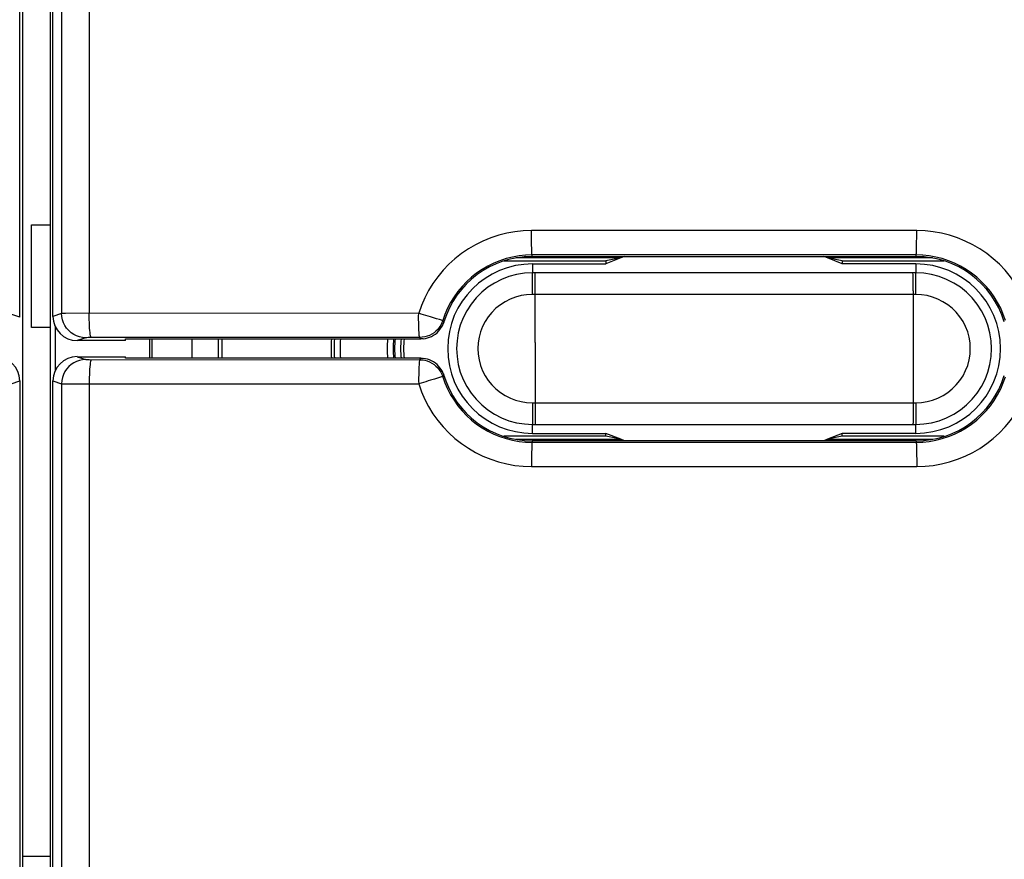
# Model space of a CAD drawing. Units: millimetres. Extents: x 90 to 199, y 76 to 147.
# Drawn here: x 167 to 183, y 92 to 106 of the extents above; entities that cross this region are included whole.
import ezdxf

# ---------------------------------------------------------------- set-up
doc = ezdxf.new("R2010")
doc.units = ezdxf.units.MM
doc.header["$LTSCALE"] = 16.335
doc.layers.get('0').update_dxf_attribs({"linetype": 'CONTINUOUS'})
for name, color, linetype in [('ASSI', 7, 'CONTINUOUS'), ('DRAFT', 7, 'CONTINUOUS'), ('RACCORDO', 7, 'CONTINUOUS'), ('SMUSSO', 7, 'CONTINUOUS')]:
    doc.layers.add(name, color=color, linetype=linetype)

msp = doc.modelspace()

# ---------------------------------------------------------------- linework, layer by layer
at = {"color": 7, "linetype": 'CONTINUOUS'}
for p, q in [((166.88, 100.694), (166.88, 102.394)), ((166.88, 102.394), (167.188, 102.394)), ((176.688, 101.869), (176.625, 101.844)), ((180.045, 101.844), (179.982, 101.869)), ((181.73, 101.841), (181.73, 101.853)), ((167.188, 100.694), (166.88, 100.694)), ((176.688, 98.819), (176.625, 98.844)), ((180.045, 98.844), (179.982, 98.819)), ((166.732, 91.944), (167.188, 91.944))]:
    msp.add_line(p, q, dxfattribs=at)
at = {"layer": 'ASSI', "color": 253, "linetype": 'CONTINUOUS'}
for p, q in [((167.833, 121.417), (167.835, 100.926)), ((181.52, 102.296), (175.149, 102.296)), ((175.15, 102.193), (175.149, 102.296)), ((181.52, 102.193), (181.52, 102.296)), ((175.151, 102.096), (175.15, 102.193)), ((181.51, 101.894), (175.16, 101.894)), ((175.16, 101.869), (175.16, 101.894)), ((181.51, 101.869), (181.51, 101.894)), ((167.378, 100.925), (167.235, 100.877)), ((167.442, 100.926), (167.39, 100.925)), ((173.284, 100.929), (167.442, 100.926)), ((173.577, 100.839), (173.547, 100.848)), ((173.626, 100.824), (173.577, 100.839)), ((173.701, 100.788), (173.682, 100.809)), ((167.778, 100.525), (167.635, 100.477)), ((167.796, 100.525), (167.786, 100.525)), ((167.816, 100.526), (167.796, 100.525)), ((167.859, 100.526), (167.816, 100.526)), ((171.489, 100.528), (167.859, 100.526)), ((173.3, 100.529), (171.489, 100.528)), ((173.318, 100.504), (173.3, 100.529)), ((167.635, 100.211), (167.778, 100.164)), ((167.802, 100.163), (167.832, 100.163)), ((167.832, 100.163), (173.3, 100.16)), ((173.3, 100.16), (173.318, 100.184)), ((173.661, 99.875), (173.626, 99.865)), ((173.682, 99.88), (173.701, 99.901)), ((166.542, 99.764), (166.685, 99.812)), ((167.235, 99.812), (167.378, 99.764)), ((167.378, 99.764), (167.377, 95.58)), ((167.442, 99.763), (173.284, 99.759)), ((167.835, 99.763), (167.833, 79.369)), ((175.16, 98.819), (175.16, 98.794)), ((175.16, 98.794), (181.51, 98.794)), ((181.51, 98.819), (181.51, 98.794)), ((181.519, 98.592), (181.52, 98.496)), ((175.15, 98.496), (175.149, 98.393)), ((175.149, 98.393), (181.52, 98.393)), ((181.52, 98.496), (181.52, 98.393)), ((167.377, 95.58), (167.376, 91.281))]:
    msp.add_line(p, q, dxfattribs=at)
at = {"layer": 'ASSI', "color": 7, "linetype": 'CONTINUOUS'}
for p, q in [((167.235, 100.877), (167.235, 113.444)), ((175.16, 101.869), (181.51, 101.869)), ((168.435, 100.477), (167.635, 100.477)), ((168.435, 100.504), (173.318, 100.504)), ((168.435, 100.477), (168.435, 100.504)), ((173.359, 100.506), (173.396, 100.512)), ((167.635, 100.211), (168.435, 100.211)), ((168.435, 100.184), (168.435, 100.211)), ((173.318, 100.184), (168.435, 100.184)), ((173.396, 100.177), (173.359, 100.182)), ((173.69, 99.932), (173.675, 99.966)), ((166.685, 99.812), (166.685, 87.244)), ((167.235, 87.244), (167.235, 99.812)), ((181.51, 98.819), (175.16, 98.819))]:
    msp.add_line(p, q, dxfattribs=at)
at = {"layer": 'ASSI', "color": 253, "linetype": 'CONTINUOUS'}
for points in [[(167.375, 109.985), (167.378, 103.253), (167.378, 100.925)], [(175.149, 102.296), (175.011, 102.291), (174.875, 102.277), (174.74, 102.253), (174.607, 102.219), (174.475, 102.176), (174.347, 102.124), (174.224, 102.064), (174.105, 101.994), (173.991, 101.917), (173.884, 101.832), (173.782, 101.739), (173.687, 101.64), (173.599, 101.534), (173.519, 101.422), (173.447, 101.305), (173.384, 101.185), (173.33, 101.059), (173.284, 100.929)], [(183.386, 100.929), (183.34, 101.059), (183.286, 101.184), (183.223, 101.305), (183.151, 101.422), (183.071, 101.534), (182.983, 101.64), (182.888, 101.739), (182.786, 101.832), (182.679, 101.917), (182.565, 101.994), (182.446, 102.064), (182.323, 102.124), (182.195, 102.176), (182.064, 102.219), (181.93, 102.253), (181.795, 102.277), (181.659, 102.291), (181.52, 102.296)], [(181.51, 101.894), (181.511, 101.898), (181.513, 101.909), (181.514, 101.926), (181.515, 101.949), (181.516, 101.979), (181.517, 102.013), (181.518, 102.053), (181.519, 102.096), (181.52, 102.193)], [(175.16, 101.894), (175.159, 101.898), (175.157, 101.909), (175.156, 101.926), (175.155, 101.949), (175.154, 101.979), (175.153, 102.013), (175.152, 102.053), (175.151, 102.096)], [(175.16, 101.894), (175.051, 101.89), (174.943, 101.879), (174.836, 101.86), (174.73, 101.833), (174.626, 101.799), (174.525, 101.758), (174.427, 101.71), (174.332, 101.655), (174.242, 101.593), (174.157, 101.526), (174.076, 101.452), (174.001, 101.373), (173.932, 101.289), (173.868, 101.2), (173.811, 101.107), (173.761, 101.011), (173.718, 100.911), (173.682, 100.809)], [(182.988, 100.809), (182.952, 100.911), (182.909, 101.011), (182.859, 101.107), (182.802, 101.2), (182.738, 101.289), (182.669, 101.373), (182.594, 101.452), (182.513, 101.525), (182.428, 101.593), (182.338, 101.655), (182.243, 101.71), (182.146, 101.758), (182.044, 101.799), (181.94, 101.833), (181.834, 101.86), (181.727, 101.879), (181.619, 101.89), (181.51, 101.894)], [(167.778, 100.525), (167.726, 100.528), (167.674, 100.539), (167.625, 100.555), (167.578, 100.579), (167.534, 100.608), (167.495, 100.642), (167.461, 100.681), (167.432, 100.725), (167.408, 100.772), (167.392, 100.821), (167.381, 100.873), (167.378, 100.925)], [(167.39, 100.925), (167.382, 100.925), (167.378, 100.925)], [(167.869, 100.526), (167.865, 100.53), (167.86, 100.54), (167.856, 100.557), (167.852, 100.581), (167.848, 100.61), (167.845, 100.644), (167.842, 100.684), (167.839, 100.727), (167.837, 100.774), (167.836, 100.823), (167.835, 100.874), (167.835, 100.926)], [(173.3, 100.529), (173.299, 100.533), (173.296, 100.543), (173.294, 100.56), (173.292, 100.583), (173.29, 100.613), (173.288, 100.647), (173.287, 100.687), (173.286, 100.73), (173.285, 100.777), (173.283, 100.826), (173.283, 100.878), (173.284, 100.929)], [(173.547, 100.848), (173.48, 100.868), (173.443, 100.88), (173.404, 100.892), (173.365, 100.904), (173.324, 100.917), (173.284, 100.929)], [(173.682, 100.809), (173.667, 100.769), (173.648, 100.732), (173.625, 100.696), (173.599, 100.663), (173.569, 100.633), (173.537, 100.606), (173.502, 100.583), (173.464, 100.564), (173.425, 100.549), (173.384, 100.538), (173.342, 100.531), (173.3, 100.529)], [(173.682, 100.809), (173.679, 100.809), (173.672, 100.811), (173.661, 100.814), (173.626, 100.824)], [(167.786, 100.525), (167.783, 100.525), (167.78, 100.525), (167.779, 100.525), (167.778, 100.525)], [(167.778, 100.164), (167.726, 100.16), (167.674, 100.15), (167.625, 100.133), (167.578, 100.11), (167.534, 100.081), (167.495, 100.047), (167.461, 100.007), (167.432, 99.964), (167.408, 99.917), (167.392, 99.867), (167.381, 99.816), (167.378, 99.764)], [(167.778, 100.164), (167.779, 100.164), (167.78, 100.164), (167.783, 100.164), (167.786, 100.164), (167.791, 100.163), (167.802, 100.163)], [(167.869, 100.163), (167.865, 100.159), (167.86, 100.149), (167.856, 100.132), (167.852, 100.108), (167.848, 100.079), (167.845, 100.044), (167.842, 100.005), (167.839, 99.962), (167.837, 99.915), (167.836, 99.866), (167.835, 99.815), (167.835, 99.763)], [(173.3, 100.16), (173.299, 100.156), (173.296, 100.145), (173.294, 100.128), (173.292, 100.105), (173.29, 100.076), (173.288, 100.041), (173.287, 100.002), (173.286, 99.959), (173.285, 99.912), (173.283, 99.862), (173.283, 99.811), (173.284, 99.759)], [(173.3, 100.16), (173.342, 100.158), (173.384, 100.151), (173.425, 100.14), (173.464, 100.125), (173.502, 100.106), (173.537, 100.082), (173.569, 100.056), (173.599, 100.026), (173.625, 99.993), (173.648, 99.957), (173.667, 99.919), (173.682, 99.88)], [(173.626, 99.865), (173.577, 99.85), (173.547, 99.841), (173.48, 99.82)], [(173.682, 99.88), (173.679, 99.88), (173.672, 99.878), (173.661, 99.875)], [(173.682, 99.88), (173.718, 99.778), (173.761, 99.678), (173.811, 99.582), (173.868, 99.489), (173.932, 99.4), (174.001, 99.316), (174.076, 99.237), (174.157, 99.163), (174.242, 99.096), (174.332, 99.034), (174.426, 98.979), (174.524, 98.931), (174.625, 98.89), (174.729, 98.856), (174.835, 98.829), (174.943, 98.81), (175.051, 98.798), (175.16, 98.794)], [(181.51, 98.794), (181.619, 98.798), (181.727, 98.81), (181.834, 98.829), (181.94, 98.856), (182.044, 98.89), (182.145, 98.931), (182.243, 98.979), (182.337, 99.034), (182.427, 99.096), (182.513, 99.163), (182.593, 99.237), (182.669, 99.315), (182.738, 99.4), (182.801, 99.488), (182.858, 99.581), (182.909, 99.678), (182.952, 99.778), (182.988, 99.88)], [(167.378, 99.764), (167.382, 99.764), (167.39, 99.764), (167.442, 99.763)], [(173.48, 99.82), (173.443, 99.809), (173.404, 99.797), (173.365, 99.784), (173.324, 99.772), (173.284, 99.759)], [(173.284, 99.759), (173.33, 99.63), (173.384, 99.504), (173.447, 99.384), (173.519, 99.267), (173.599, 99.155), (173.687, 99.049), (173.782, 98.95), (173.883, 98.857), (173.991, 98.772), (174.105, 98.695), (174.224, 98.625), (174.347, 98.564), (174.475, 98.513), (174.606, 98.47), (174.74, 98.436), (174.874, 98.412), (175.011, 98.398), (175.149, 98.393)], [(181.52, 98.393), (181.659, 98.398), (181.795, 98.412), (181.93, 98.436), (182.063, 98.469), (182.195, 98.513), (182.322, 98.564), (182.446, 98.625), (182.565, 98.694), (182.678, 98.772), (182.786, 98.857), (182.888, 98.949), (182.983, 99.049), (183.07, 99.154), (183.151, 99.267), (183.223, 99.383), (183.286, 99.504), (183.34, 99.629), (183.386, 99.759)], [(175.16, 98.794), (175.159, 98.791), (175.157, 98.78), (175.156, 98.763), (175.155, 98.739), (175.154, 98.71), (175.153, 98.675), (175.152, 98.636), (175.151, 98.592), (175.15, 98.496)], [(181.51, 98.794), (181.511, 98.791), (181.513, 98.78), (181.514, 98.763), (181.515, 98.739), (181.516, 98.71), (181.517, 98.675), (181.518, 98.636), (181.519, 98.592)]]:
    msp.add_lwpolyline(points, dxfattribs=at)
at = {"layer": 'ASSI', "color": 7, "linetype": 'CONTINUOUS'}
for points in [[(173.396, 100.512), (173.431, 100.52), (173.465, 100.532), (173.498, 100.547), (173.53, 100.565), (173.56, 100.585), (173.587, 100.608), (173.613, 100.634), (173.636, 100.661), (173.657, 100.691), (173.675, 100.723), (173.69, 100.757)], [(173.701, 100.788), (173.7, 100.785), (173.699, 100.781), (173.697, 100.777), (173.696, 100.774), (173.695, 100.77), (173.694, 100.767), (173.693, 100.764), (173.691, 100.76), (173.69, 100.757)], [(173.359, 100.506), (173.355, 100.506), (173.35, 100.506), (173.346, 100.505), (173.341, 100.505), (173.336, 100.505), (173.332, 100.505), (173.327, 100.504), (173.323, 100.504), (173.318, 100.504)], [(173.318, 100.184), (173.323, 100.184), (173.327, 100.184), (173.332, 100.184), (173.336, 100.184), (173.341, 100.184), (173.346, 100.183), (173.35, 100.183), (173.355, 100.183), (173.359, 100.182)], [(173.675, 99.966), (173.657, 99.997), (173.636, 100.027), (173.613, 100.055), (173.587, 100.081), (173.56, 100.104), (173.53, 100.124), (173.498, 100.142), (173.465, 100.156), (173.431, 100.168), (173.396, 100.177)], [(173.69, 99.932), (173.691, 99.929), (173.693, 99.925), (173.694, 99.922), (173.695, 99.918), (173.696, 99.915), (173.697, 99.911), (173.699, 99.908), (173.7, 99.904), (173.701, 99.901)]]:
    msp.add_lwpolyline(points, dxfattribs=at)
for centre, radius, start, end in [((175.16, 100.344), 1.525, 90, 163.0879), ((175.335, 100.344), 1.55, 100.4767, 104.3865), ((181.51, 100.344), 1.525, 16.9121, 90), ((181.335, 100.344), 1.55, 75.6135, 79.5233), ((175.16, 100.344), 1.525, 196.9121, 270), ((181.51, 100.344), 1.525, 270, 343.0879), ((175.335, 100.344), 1.55, 255.6135, 259.5233), ((181.335, 100.344), 1.55, 280.4767, 284.3865)]:
    msp.add_arc(centre, radius, start, end, dxfattribs=at)
for centre, major_axis, start_param, end_param in [((167.635, 100.877), (0.38, 0.127), 2.820017, 4.390585), ((166.285, 99.811), (0.38, 0.127), -0.321575, 1.248992), ((167.635, 99.811), (0.38, -0.127), 1.8926, 3.463168)]:
    msp.add_ellipse(centre, major_axis=major_axis, ratio=0.999619, start_param=start_param, end_param=end_param, dxfattribs=at)
at = {"layer": 'DRAFT', "color": 7, "linetype": 'CONTINUOUS'}
for p, q in [((166.732, 109.313), (166.732, 91.376)), ((167.188, 109.313), (167.188, 91.376)), ((174.694, 101.796), (176.38, 101.796)), ((176.625, 101.844), (174.89, 101.844)), ((175.16, 101.869), (181.51, 101.869)), ((176.625, 101.844), (176.38, 101.796)), ((176.625, 101.844), (176.38, 101.747)), ((176.38, 101.796), (176.38, 101.747)), ((181.78, 101.844), (180.045, 101.844)), ((180.29, 101.796), (180.045, 101.844)), ((180.29, 101.747), (180.045, 101.844)), ((180.29, 101.796), (181.976, 101.796)), ((180.29, 101.796), (180.29, 101.747)), ((175.165, 101.747), (176.38, 101.747)), ((181.505, 101.747), (180.29, 101.747)), ((167.274, 100.706), (167.274, 99.983)), ((168.435, 100.504), (170.235, 100.504)), ((168.435, 100.477), (168.435, 100.504)), ((168.835, 100.184), (168.835, 100.504)), ((168.871, 100.504), (168.871, 100.184)), ((169.971, 100.184), (169.971, 100.504)), ((170.035, 100.184), (170.035, 100.504)), ((168.435, 100.184), (168.435, 100.211)), ((170.235, 100.184), (168.435, 100.184)), ((176.38, 98.893), (174.694, 98.893)), ((174.89, 98.844), (176.625, 98.844)), ((175.165, 98.942), (176.38, 98.942)), ((176.625, 98.844), (176.38, 98.942)), ((176.38, 98.893), (176.38, 98.942)), ((176.625, 98.844), (176.38, 98.893)), ((180.29, 98.942), (180.045, 98.844)), ((180.29, 98.893), (180.045, 98.844)), ((180.045, 98.844), (181.78, 98.844)), ((181.505, 98.942), (180.29, 98.942)), ((180.29, 98.893), (180.29, 98.942)), ((181.976, 98.893), (180.29, 98.893)), ((181.51, 98.819), (175.16, 98.819))]:
    msp.add_line(p, q, dxfattribs=at)
for centre, radius, start, end in [((175.165, 100.344), 1.402, 90, 270), ((181.505, 100.344), 1.402, 270, 90), ((174.335, 100.344), 2.5, 176.3214, 183.6786), ((174.485, 100.344), 1.6, 174.2547, 185.7453), ((174.485, 100.344), 1.5, 173.8748, 186.1252), ((174.485, 100.344), 1.451, 173.6665, 186.3335)]:
    msp.add_arc(centre, radius, start, end, dxfattribs=at)
at = {"layer": 'RACCORDO', "color": 253, "linetype": 'CONTINUOUS'}
for p, q in [((167.833, 121.417), (167.835, 100.926)), ((181.52, 102.296), (175.149, 102.296)), ((175.15, 102.193), (175.149, 102.296)), ((181.52, 102.193), (181.52, 102.296)), ((175.151, 102.096), (175.15, 102.193)), ((181.51, 101.894), (175.16, 101.894)), ((175.16, 101.869), (175.16, 101.894)), ((181.51, 101.869), (181.51, 101.894)), ((175.165, 101.747), (175.165, 101.598)), ((181.505, 101.747), (181.505, 101.598)), ((175.164, 101.241), (175.164, 101.461)), ((176.6, 101.597), (175.165, 101.598)), ((178.682, 101.597), (176.6, 101.597)), ((181.461, 101.41), (181.46, 101.506)), ((181.506, 101.461), (181.505, 101.572)), ((181.506, 101.241), (181.506, 101.461)), ((175.21, 100.445), (175.209, 101.355)), ((181.461, 101.298), (181.46, 100.244)), ((181.461, 101.298), (181.461, 101.41)), ((180.072, 101.24), (177.988, 101.24)), ((181.506, 101.241), (180.072, 101.24)), ((166.685, 100.866), (166.508, 100.925)), ((167.378, 100.925), (167.235, 100.877)), ((167.442, 100.926), (167.39, 100.925)), ((173.284, 100.929), (167.442, 100.926)), ((173.577, 100.839), (173.547, 100.848)), ((173.626, 100.824), (173.577, 100.839)), ((173.701, 100.788), (173.682, 100.809)), ((167.778, 100.525), (167.635, 100.477)), ((167.796, 100.525), (167.786, 100.525)), ((167.816, 100.526), (167.796, 100.525)), ((167.859, 100.526), (167.816, 100.526)), ((171.489, 100.528), (167.859, 100.526)), ((173.3, 100.529), (171.489, 100.528)), ((173.318, 100.504), (173.3, 100.529)), ((175.21, 100.445), (175.21, 99.844)), ((167.635, 100.211), (167.778, 100.164)), ((167.802, 100.163), (167.832, 100.163)), ((167.832, 100.163), (173.3, 100.16)), ((173.3, 100.16), (173.318, 100.184)), ((181.46, 100.244), (181.461, 99.448)), ((173.661, 99.875), (173.626, 99.865)), ((173.682, 99.88), (173.701, 99.901)), ((175.21, 99.844), (175.209, 99.391)), ((166.542, 99.764), (166.685, 99.812)), ((167.235, 99.812), (167.378, 99.764)), ((167.378, 99.764), (167.377, 95.58)), ((167.442, 99.763), (173.284, 99.759)), ((167.835, 99.763), (167.833, 79.369)), ((175.164, 99.448), (177.293, 99.449)), ((175.164, 99.448), (175.164, 99.227)), ((175.209, 99.391), (175.209, 99.278)), ((177.293, 99.449), (179.377, 99.449)), ((181.461, 99.448), (181.506, 99.448)), ((181.461, 99.448), (181.461, 99.334)), ((181.506, 99.448), (181.506, 99.227)), ((175.164, 99.227), (175.164, 99.117)), ((175.209, 99.278), (175.21, 99.182)), ((175.165, 99.091), (177.294, 99.091)), ((175.165, 98.942), (175.165, 99.091)), ((177.294, 99.091), (179.376, 99.091)), ((181.457, 99.091), (181.505, 99.091)), ((181.505, 98.942), (181.505, 99.091)), ((175.16, 98.819), (175.16, 98.794)), ((175.16, 98.794), (181.51, 98.794)), ((181.51, 98.819), (181.51, 98.794)), ((181.519, 98.592), (181.52, 98.496)), ((175.15, 98.496), (175.149, 98.393)), ((175.149, 98.393), (181.52, 98.393)), ((181.52, 98.496), (181.52, 98.393)), ((167.377, 95.58), (167.376, 91.281))]:
    msp.add_line(p, q, dxfattribs=at)
at = {"layer": 'RACCORDO', "color": 7, "linetype": 'CONTINUOUS'}
for p, q in [((167.235, 100.877), (167.235, 113.444)), ((166.685, 100.866), (166.685, 109.394)), ((168.435, 100.477), (167.635, 100.477)), ((170.235, 100.504), (173.318, 100.504)), ((173.359, 100.506), (173.396, 100.512)), ((167.635, 100.211), (168.435, 100.211)), ((173.318, 100.184), (170.235, 100.184)), ((173.396, 100.177), (173.359, 100.182)), ((173.69, 99.932), (173.675, 99.966)), ((166.685, 99.812), (166.685, 87.244)), ((167.235, 87.244), (167.235, 99.812))]:
    msp.add_line(p, q, dxfattribs=at)
at = {"layer": 'RACCORDO', "color": 253, "linetype": 'CONTINUOUS'}
for points in [[(167.375, 109.985), (167.378, 103.253), (167.378, 100.925)], [(175.149, 102.296), (175.011, 102.291), (174.875, 102.277), (174.74, 102.253), (174.607, 102.219), (174.475, 102.176), (174.347, 102.124), (174.224, 102.064), (174.105, 101.994), (173.991, 101.917), (173.884, 101.832), (173.782, 101.739), (173.687, 101.64), (173.599, 101.534), (173.519, 101.422), (173.447, 101.305), (173.384, 101.185), (173.33, 101.059), (173.284, 100.929)], [(183.386, 100.929), (183.34, 101.059), (183.286, 101.184), (183.223, 101.305), (183.151, 101.422), (183.071, 101.534), (182.983, 101.64), (182.888, 101.739), (182.786, 101.832), (182.679, 101.917), (182.565, 101.994), (182.446, 102.064), (182.323, 102.124), (182.195, 102.176), (182.064, 102.219), (181.93, 102.253), (181.795, 102.277), (181.659, 102.291), (181.52, 102.296)], [(181.51, 101.894), (181.511, 101.898), (181.513, 101.909), (181.514, 101.926), (181.515, 101.949), (181.516, 101.979), (181.517, 102.013), (181.518, 102.053), (181.519, 102.096), (181.52, 102.193)], [(175.16, 101.894), (175.159, 101.898), (175.157, 101.909), (175.156, 101.926), (175.155, 101.949), (175.154, 101.979), (175.153, 102.013), (175.152, 102.053), (175.151, 102.096)], [(175.16, 101.894), (175.051, 101.89), (174.943, 101.879), (174.836, 101.86), (174.73, 101.833), (174.626, 101.799), (174.525, 101.758), (174.427, 101.71), (174.332, 101.655), (174.242, 101.593), (174.157, 101.526), (174.076, 101.452), (174.001, 101.373), (173.932, 101.289), (173.868, 101.2), (173.811, 101.107), (173.761, 101.011), (173.718, 100.911), (173.682, 100.809)], [(182.988, 100.809), (182.952, 100.911), (182.909, 101.011), (182.859, 101.107), (182.802, 101.2), (182.738, 101.289), (182.669, 101.373), (182.594, 101.452), (182.513, 101.525), (182.428, 101.593), (182.338, 101.655), (182.243, 101.71), (182.146, 101.758), (182.044, 101.799), (181.94, 101.833), (181.834, 101.86), (181.727, 101.879), (181.619, 101.89), (181.51, 101.894)], [(175.165, 101.598), (175.034, 101.591), (174.904, 101.571), (174.777, 101.537), (174.655, 101.49), (174.538, 101.43), (174.428, 101.359), (174.326, 101.276), (174.233, 101.183), (174.15, 101.081), (174.079, 100.971), (174.019, 100.854), (173.972, 100.732), (173.938, 100.605), (173.918, 100.475), (173.911, 100.344), (173.918, 100.213), (173.938, 100.084), (173.972, 99.957), (174.019, 99.834), (174.079, 99.718), (174.15, 99.608), (174.233, 99.506), (174.326, 99.413), (174.428, 99.33), (174.538, 99.259), (174.655, 99.199), (174.777, 99.152), (174.904, 99.118), (175.034, 99.098), (175.165, 99.091)], [(175.164, 101.461), (175.164, 101.572), (175.165, 101.59), (175.165, 101.598)], [(175.209, 101.355), (175.209, 101.461), (175.21, 101.506), (175.21, 101.544), (175.211, 101.572), (175.212, 101.59), (175.213, 101.598)], [(181.505, 101.598), (179.376, 101.597), (178.682, 101.597)], [(181.46, 101.506), (181.459, 101.544), (181.459, 101.572), (181.458, 101.59), (181.457, 101.598)], [(181.505, 99.091), (181.636, 99.098), (181.766, 99.118), (181.892, 99.152), (182.015, 99.199), (182.132, 99.259), (182.242, 99.33), (182.344, 99.413), (182.437, 99.506), (182.519, 99.608), (182.591, 99.718), (182.65, 99.835), (182.697, 99.957), (182.731, 100.084), (182.752, 100.213), (182.759, 100.344), (182.752, 100.475), (182.731, 100.605), (182.697, 100.732), (182.65, 100.854), (182.591, 100.971), (182.519, 101.081), (182.437, 101.183), (182.344, 101.276), (182.242, 101.359), (182.132, 101.43), (182.015, 101.49), (181.892, 101.537), (181.766, 101.571), (181.636, 101.591), (181.505, 101.598)], [(181.505, 101.572), (181.505, 101.59), (181.505, 101.598)], [(175.164, 101.241), (175.069, 101.236), (174.976, 101.221), (174.887, 101.197), (174.799, 101.164), (174.714, 101.121), (174.635, 101.07), (174.562, 101.011), (174.495, 100.944), (174.435, 100.872), (174.384, 100.793), (174.341, 100.709), (174.307, 100.622), (174.283, 100.531), (174.268, 100.438), (174.263, 100.344), (174.268, 100.251), (174.283, 100.157), (174.307, 100.067), (174.341, 99.979), (174.384, 99.895), (174.435, 99.817), (174.495, 99.744), (174.562, 99.677), (174.635, 99.618), (174.715, 99.568), (174.8, 99.525), (174.887, 99.491), (174.977, 99.468), (175.069, 99.453), (175.164, 99.448)], [(177.988, 101.24), (175.903, 101.24), (175.164, 101.241)], [(181.506, 99.448), (181.601, 99.453), (181.693, 99.468), (181.783, 99.491), (181.871, 99.525), (181.956, 99.568), (182.035, 99.619), (182.108, 99.678), (182.175, 99.744), (182.235, 99.817), (182.286, 99.896), (182.329, 99.98), (182.363, 100.067), (182.387, 100.158), (182.402, 100.251), (182.407, 100.345), (182.402, 100.438), (182.387, 100.532), (182.363, 100.622), (182.329, 100.71), (182.286, 100.794), (182.234, 100.872), (182.175, 100.945), (182.107, 101.012), (182.034, 101.07), (181.955, 101.121), (181.87, 101.164), (181.783, 101.197), (181.693, 101.221), (181.601, 101.236), (181.506, 101.241)], [(167.778, 100.525), (167.726, 100.528), (167.674, 100.539), (167.625, 100.555), (167.578, 100.579), (167.534, 100.608), (167.495, 100.642), (167.461, 100.681), (167.432, 100.725), (167.408, 100.772), (167.392, 100.821), (167.381, 100.873), (167.378, 100.925)], [(167.39, 100.925), (167.382, 100.925), (167.378, 100.925)], [(167.869, 100.526), (167.865, 100.53), (167.86, 100.54), (167.856, 100.557), (167.852, 100.581), (167.848, 100.61), (167.845, 100.644), (167.842, 100.684), (167.839, 100.727), (167.837, 100.774), (167.836, 100.823), (167.835, 100.874), (167.835, 100.926)], [(173.3, 100.529), (173.299, 100.533), (173.296, 100.543), (173.294, 100.56), (173.292, 100.583), (173.29, 100.613), (173.288, 100.647), (173.287, 100.687), (173.286, 100.73), (173.285, 100.777), (173.283, 100.826), (173.283, 100.878), (173.284, 100.929)], [(173.547, 100.848), (173.48, 100.868), (173.443, 100.88), (173.404, 100.892), (173.365, 100.904), (173.324, 100.917), (173.284, 100.929)], [(173.682, 100.809), (173.667, 100.769), (173.648, 100.732), (173.625, 100.696), (173.599, 100.663), (173.569, 100.633), (173.537, 100.606), (173.502, 100.583), (173.464, 100.564), (173.425, 100.549), (173.384, 100.538), (173.342, 100.531), (173.3, 100.529)], [(173.682, 100.809), (173.679, 100.809), (173.672, 100.811), (173.661, 100.814), (173.626, 100.824)], [(167.786, 100.525), (167.783, 100.525), (167.78, 100.525), (167.779, 100.525), (167.778, 100.525)], [(167.778, 100.164), (167.726, 100.16), (167.674, 100.15), (167.625, 100.133), (167.578, 100.11), (167.534, 100.081), (167.495, 100.047), (167.461, 100.007), (167.432, 99.964), (167.408, 99.917), (167.392, 99.867), (167.381, 99.816), (167.378, 99.764)], [(167.778, 100.164), (167.779, 100.164), (167.78, 100.164), (167.783, 100.164), (167.786, 100.164), (167.791, 100.163), (167.802, 100.163)], [(167.869, 100.163), (167.865, 100.159), (167.86, 100.149), (167.856, 100.132), (167.852, 100.108), (167.848, 100.079), (167.845, 100.044), (167.842, 100.005), (167.839, 99.962), (167.837, 99.915), (167.836, 99.866), (167.835, 99.815), (167.835, 99.763)], [(173.3, 100.16), (173.299, 100.156), (173.296, 100.145), (173.294, 100.128), (173.292, 100.105), (173.29, 100.076), (173.288, 100.041), (173.287, 100.002), (173.286, 99.959), (173.285, 99.912), (173.283, 99.862), (173.283, 99.811), (173.284, 99.759)], [(173.3, 100.16), (173.342, 100.158), (173.384, 100.151), (173.425, 100.14), (173.464, 100.125), (173.502, 100.106), (173.537, 100.082), (173.569, 100.056), (173.599, 100.026), (173.625, 99.993), (173.648, 99.957), (173.667, 99.919), (173.682, 99.88)], [(173.626, 99.865), (173.577, 99.85), (173.547, 99.841), (173.48, 99.82)], [(173.682, 99.88), (173.679, 99.88), (173.672, 99.878), (173.661, 99.875)], [(173.682, 99.88), (173.718, 99.778), (173.761, 99.678), (173.811, 99.582), (173.868, 99.489), (173.932, 99.4), (174.001, 99.316), (174.076, 99.237), (174.157, 99.163), (174.242, 99.096), (174.332, 99.034), (174.426, 98.979), (174.524, 98.931), (174.625, 98.89), (174.729, 98.856), (174.835, 98.829), (174.943, 98.81), (175.051, 98.798), (175.16, 98.794)], [(181.51, 98.794), (181.619, 98.798), (181.727, 98.81), (181.834, 98.829), (181.94, 98.856), (182.044, 98.89), (182.145, 98.931), (182.243, 98.979), (182.337, 99.034), (182.427, 99.096), (182.513, 99.163), (182.593, 99.237), (182.669, 99.315), (182.738, 99.4), (182.801, 99.488), (182.858, 99.581), (182.909, 99.678), (182.952, 99.778), (182.988, 99.88)], [(167.378, 99.764), (167.382, 99.764), (167.39, 99.764), (167.442, 99.763)], [(173.48, 99.82), (173.443, 99.809), (173.404, 99.797), (173.365, 99.784), (173.324, 99.772), (173.284, 99.759)], [(173.284, 99.759), (173.33, 99.63), (173.384, 99.504), (173.447, 99.384), (173.519, 99.267), (173.599, 99.155), (173.687, 99.049), (173.782, 98.95), (173.883, 98.857), (173.991, 98.772), (174.105, 98.695), (174.224, 98.625), (174.347, 98.564), (174.475, 98.513), (174.606, 98.47), (174.74, 98.436), (174.874, 98.412), (175.011, 98.398), (175.149, 98.393)], [(181.52, 98.393), (181.659, 98.398), (181.795, 98.412), (181.93, 98.436), (182.063, 98.469), (182.195, 98.513), (182.322, 98.564), (182.446, 98.625), (182.565, 98.694), (182.678, 98.772), (182.786, 98.857), (182.888, 98.949), (182.983, 99.049), (183.07, 99.154), (183.151, 99.267), (183.223, 99.383), (183.286, 99.504), (183.34, 99.629), (183.386, 99.759)], [(179.377, 99.449), (180.766, 99.448), (181.461, 99.448)], [(181.461, 99.334), (181.46, 99.227), (181.46, 99.182), (181.459, 99.145), (181.459, 99.117), (181.458, 99.098), (181.457, 99.091)], [(175.21, 99.182), (175.21, 99.145), (175.211, 99.117), (175.212, 99.098), (175.213, 99.091)], [(181.506, 99.227), (181.505, 99.117), (181.505, 99.098), (181.505, 99.091)], [(175.164, 99.117), (175.165, 99.098), (175.165, 99.091)], [(179.376, 99.091), (180.763, 99.091), (181.457, 99.091)], [(175.16, 98.794), (175.159, 98.791), (175.157, 98.78), (175.156, 98.763), (175.155, 98.739), (175.154, 98.71), (175.153, 98.675), (175.152, 98.636), (175.151, 98.592), (175.15, 98.496)], [(181.51, 98.794), (181.511, 98.791), (181.513, 98.78), (181.514, 98.763), (181.515, 98.739), (181.516, 98.71), (181.517, 98.675), (181.518, 98.636), (181.519, 98.592)]]:
    msp.add_lwpolyline(points, dxfattribs=at)
at = {"layer": 'RACCORDO', "color": 7, "linetype": 'CONTINUOUS'}
for points in [[(173.396, 100.512), (173.431, 100.52), (173.465, 100.532), (173.498, 100.547), (173.53, 100.565), (173.56, 100.585), (173.587, 100.608), (173.613, 100.634), (173.636, 100.661), (173.657, 100.691), (173.675, 100.723), (173.69, 100.757)], [(173.701, 100.788), (173.7, 100.785), (173.699, 100.781), (173.697, 100.777), (173.696, 100.774), (173.695, 100.77), (173.694, 100.767), (173.693, 100.764), (173.691, 100.76), (173.69, 100.757)], [(173.359, 100.506), (173.355, 100.506), (173.35, 100.506), (173.346, 100.505), (173.341, 100.505), (173.336, 100.505), (173.332, 100.505), (173.327, 100.504), (173.323, 100.504), (173.318, 100.504)], [(173.318, 100.184), (173.323, 100.184), (173.327, 100.184), (173.332, 100.184), (173.336, 100.184), (173.341, 100.184), (173.346, 100.183), (173.35, 100.183), (173.355, 100.183), (173.359, 100.182)], [(173.675, 99.966), (173.657, 99.997), (173.636, 100.027), (173.613, 100.055), (173.587, 100.081), (173.56, 100.104), (173.53, 100.124), (173.498, 100.142), (173.465, 100.156), (173.431, 100.168), (173.396, 100.177)], [(173.69, 99.932), (173.691, 99.929), (173.693, 99.925), (173.694, 99.922), (173.695, 99.918), (173.696, 99.915), (173.697, 99.911), (173.699, 99.908), (173.7, 99.904), (173.701, 99.901)]]:
    msp.add_lwpolyline(points, dxfattribs=at)
for centre, radius, start, end in [((175.16, 100.344), 1.525, 90, 163.0879), ((181.51, 100.344), 1.525, 16.9121, 90), ((174.485, 100.344), 1.624, 174.3463, 185.6537), ((175.16, 100.344), 1.525, 196.9121, 270), ((181.51, 100.344), 1.525, 270, 343.0879)]:
    msp.add_arc(centre, radius, start, end, dxfattribs=at)
at = {"layer": 'RACCORDO', "color": 253, "linetype": 'CONTINUOUS'}
for centre, radius, start, end in [((174.335, 100.344), 2.451, 176.2547, 183.7453), ((174.335, 100.344), 2.351, 176.0895, 183.9105), ((174.485, 100.344), 1.724, 174.6722, 185.3277)]:
    msp.add_arc(centre, radius, start, end, dxfattribs=at)
at = {"layer": 'RACCORDO', "color": 7, "linetype": 'CONTINUOUS'}
for centre, major_axis, start_param, end_param in [((167.635, 100.877), (0.38, 0.127), 2.820017, 4.390585), ((166.285, 99.811), (0.38, 0.127), -0.321575, 1.248992), ((167.635, 99.811), (0.38, -0.127), 1.8926, 3.463168)]:
    msp.add_ellipse(centre, major_axis=major_axis, ratio=0.999619, start_param=start_param, end_param=end_param, dxfattribs=at)
at = {"layer": 'SMUSSO', "color": 7, "linetype": 'CONTINUOUS'}
msp.add_line((169.535, 100.184), (169.535, 100.504), dxfattribs=at)

doc.saveas('drawing.dxf')
